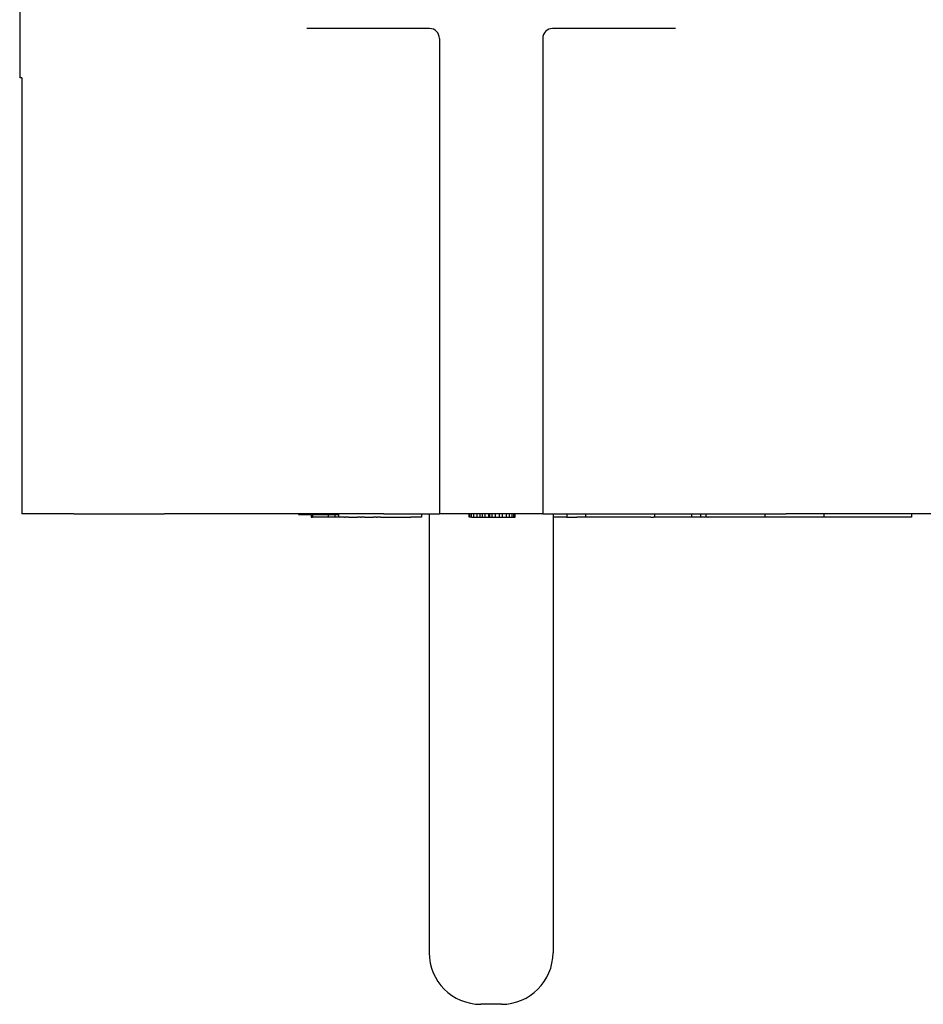
# Model space of a CAD drawing. Units: millimetres. Extents: x 145 to 425, y 123 to 339.
# Drawn here: x 202 to 237, y 251 to 289 of the extents above; entities that cross this region are included whole.
import ezdxf

# ---------------------------------------------------------------- set-up
doc = ezdxf.new("R2010")
doc.units = ezdxf.units.MM
doc.linetypes.add('DOT_CENTER', pattern=[14, 12, -1, 0, -1])
doc.layers.add('1', color=7, linetype='Continuous')

# ---------------------------------------------------------------- blocks, each defined once
blk = doc.blocks.new('Angle-Body_R3_9-19-14__2', base_point=(1.0517, -6.11))
at = {"color": 7, "linetype": 'Continuous'}
for p, q in [((1.7217, -3.8048), (1.0567, -3.8048)), ((1.0567, -3.8842), (1.0567, -3.8048)), ((1.8587, -3.8015), (1.7217, -3.8015)), ((1.7217, -3.8048), (1.7217, -3.8015)), ((1.0567, -3.8842), (1.0567, -3.9433)), ((1.0567, -3.9433), (1.0567, -3.9882)), ((1.0567, -3.9882), (1.0567, -4.0032)), ((1.0567, -4.0032), (1.0567, -4.0108)), ((1.0567, -4.0108), (1.0567, -4.015)), ((1.0567, -4.015), (1.0567, -4.0161)), ((1.0567, -4.0161), (1.0567, -4.0163)), ((1.0567, -4.0163), (1.0567, -4.017)), ((1.0567, -4.017), (1.0567, -4.0183)), ((1.0567, -4.0183), (1.0567, -4.0185)), ((1.0567, -4.0185), (1.0567, -4.0201)), ((1.0567, -4.0201), (1.0567, -4.0209)), ((1.0567, -4.0209), (1.0567, -4.021)), ((1.0567, -4.021), (1.0567, -4.0218)), ((1.0567, -4.0218), (1.0567, -4.022)), ((1.0567, -4.0228), (1.0567, -4.022)), ((1.0567, -4.0244), (1.0567, -4.0228)), ((1.0567, -4.0254), (1.0567, -4.0244)), ((1.0567, -4.0266), (1.0567, -4.0254)), ((1.0567, -4.0284), (1.0567, -4.0266)), ((1.0567, -4.0289), (1.0567, -4.0284)), ((1.0567, -4.0312), (1.0567, -4.0289)), ((1.0567, -4.0328), (1.0567, -4.0312)), ((1.0567, -4.0347), (1.0567, -4.0328)), ((1.0567, -4.0362), (1.0567, -4.0347)), ((1.0567, -4.0366), (1.0567, -4.0362)), ((1.0567, -4.0376), (1.0567, -4.0366)), ((1.0567, -4.0384), (1.0567, -4.0376)), ((1.0567, -4.0392), (1.0567, -4.0384)), ((1.0567, -4.04), (1.0567, -4.0392)), ((1.0567, -4.0416), (1.0567, -4.04)), ((1.0567, -4.0417), (1.0567, -4.0416)), ((1.0567, -4.0426), (1.0567, -4.0417)), ((1.0567, -4.0431), (1.0567, -4.0426)), ((1.0567, -4.0433), (1.0567, -4.0431)), ((1.0567, -4.0437), (1.0567, -4.0433)), ((1.0567, -4.0442), (1.0567, -4.0437)), ((1.0567, -4.0512), (1.0567, -4.0442)), ((1.0567, -4.0514), (1.0567, -4.0512)), ((1.0567, -4.0516), (1.0567, -4.0514)), ((1.0567, -4.0523), (1.0567, -4.0516)), ((1.0567, -4.0531), (1.0567, -4.0523)), ((1.0567, -4.0541), (1.0567, -4.0531)), ((1.0567, -4.0543), (1.0567, -4.0541)), ((1.0567, -4.0546), (1.0567, -4.0543)), ((1.0567, -4.0549), (1.0567, -4.0546)), ((1.0567, -4.0555), (1.0567, -4.0549)), ((1.0567, -4.0559), (1.0567, -4.0555)), ((1.0567, -4.0564), (1.0567, -4.0559)), ((1.0567, -4.0565), (1.0567, -4.0564)), ((1.0567, -4.0567), (1.0567, -4.0565)), ((1.0567, -4.0567), (1.0567, -4.0567)), ((1.0567, -4.0573), (1.0567, -4.0567)), ((1.0567, -4.0577), (1.0567, -4.0573)), ((1.0567, -4.0581), (1.0567, -4.0577)), ((1.0567, -4.0584), (1.0567, -4.0581)), ((1.0567, -4.0587), (1.0567, -4.0584)), ((1.0567, -4.0592), (1.0567, -4.0587)), ((1.0567, -4.0594), (1.0567, -4.0592)), ((1.0567, -4.0595), (1.0567, -4.0594)), ((1.0567, -4.0597), (1.0567, -4.0595)), ((1.0567, -4.0599), (1.0567, -4.0597)), ((1.0567, -4.0604), (1.0567, -4.0599)), ((1.0567, -4.0606), (1.0567, -4.0604)), ((1.0567, -4.0607), (1.0567, -4.0606)), ((1.0567, -4.0611), (1.0567, -4.0607)), ((1.0567, -4.0614), (1.0567, -4.0611)), ((1.0567, -4.0615), (1.0567, -4.0614)), ((1.0567, -4.0616), (1.0567, -4.0615)), ((1.0567, -4.0626), (1.0567, -4.0616)), ((1.0567, -4.0631), (1.0567, -4.0626)), ((1.0567, -4.0632), (1.0567, -4.0631)), ((1.0567, -4.0637), (1.0567, -4.0632)), ((1.0567, -4.064), (1.0567, -4.0637)), ((1.0567, -4.064), (1.0567, -4.064)), ((1.0567, -4.0642), (1.0567, -4.064)), ((1.0567, -4.0646), (1.0567, -4.0642)), ((1.0567, -4.065), (1.0567, -4.0646)), ((1.0567, -4.0653), (1.0567, -4.065)), ((1.0567, -4.0657), (1.0567, -4.0653)), ((1.0567, -4.0657), (1.0567, -4.0657)), ((1.0567, -4.0658), (1.0567, -4.0657)), ((1.0567, -4.066), (1.0567, -4.0658)), ((1.0567, -4.0666), (1.0567, -4.066)), ((1.0567, -4.0669), (1.0567, -4.0666)), ((1.0567, -4.0671), (1.0567, -4.0669)), ((1.0567, -4.0672), (1.0567, -4.0671)), ((1.0567, -4.0679), (1.0567, -4.0672)), ((1.0567, -4.0679), (1.0567, -4.0679)), ((1.0567, -4.068), (1.0567, -4.0679)), ((1.0567, -4.0682), (1.0567, -4.068)), ((1.0567, -4.0683), (1.0567, -4.0682)), ((1.0567, -4.0686), (1.0567, -4.0683)), ((1.0567, -4.0694), (1.0567, -4.0686)), ((1.0567, -4.0697), (1.0567, -4.0694)), ((1.0567, -4.0694), (1.0567, -4.0694)), ((1.0567, -4.07), (1.0567, -4.0697)), ((1.0567, -4.0704), (1.0567, -4.07)), ((1.0567, -4.0706), (1.0567, -4.0704)), ((1.0567, -4.0707), (1.0567, -4.0706)), ((1.0567, -4.0709), (1.0567, -4.0707)), ((1.0567, -4.0713), (1.0567, -4.0709)), ((1.0567, -4.0714), (1.0567, -4.0713)), ((1.0567, -4.0715), (1.0567, -4.0714)), ((1.0567, -4.0717), (1.0567, -4.0715)), ((1.0567, -4.072), (1.0567, -4.0717)), ((1.0567, -4.0723), (1.0567, -4.072)), ((1.0567, -4.0725), (1.0567, -4.0723)), ((1.0567, -4.0729), (1.0567, -4.0725)), ((1.0567, -4.073), (1.0567, -4.0729)), ((1.0567, -4.0738), (1.0567, -4.073)), ((1.0567, -4.0739), (1.0567, -4.0738)), ((1.0567, -4.0743), (1.0567, -4.0739)), ((1.0567, -4.0746), (1.0567, -4.0743)), ((1.0567, -4.0755), (1.0567, -4.0746)), ((1.0567, -4.0763), (1.0567, -4.0755)), ((1.0567, -4.0764), (1.0567, -4.0763)), ((1.0567, -4.0765), (1.0567, -4.0764)), ((1.0567, -4.0766), (1.0567, -4.0765)), ((1.0567, -4.0771), (1.0567, -4.0766)), ((1.0567, -4.0773), (1.0567, -4.0771)), ((1.0567, -4.0776), (1.0567, -4.0773)), ((1.0567, -4.0777), (1.0567, -4.0776)), ((1.0567, -4.0781), (1.0567, -4.0777)), ((1.0567, -4.0783), (1.0567, -4.0781)), ((1.0567, -4.0785), (1.0567, -4.0783)), ((1.0567, -4.0786), (1.0567, -4.0785)), ((1.0567, -4.0789), (1.0567, -4.0786)), ((1.0567, -4.08), (1.0567, -4.0789)), ((1.0567, -4.0811), (1.0567, -4.08)), ((1.0567, -4.0818), (1.0567, -4.0811)), ((1.0567, -4.0822), (1.0567, -4.0818)), ((1.0567, -4.0823), (1.0567, -4.0822)), ((1.0567, -4.083), (1.0567, -4.0823)), ((1.0567, -4.0832), (1.0567, -4.083)), ((1.0567, -4.0833), (1.0567, -4.0832)), ((1.0567, -4.0868), (1.0567, -4.0833)), ((1.0567, -4.0949), (1.0567, -4.0868)), ((1.0567, -4.0953), (1.0567, -4.0949)), ((1.0567, -4.098), (1.0567, -4.0953)), ((1.0567, -4.1011), (1.0567, -4.098)), ((1.0567, -4.1083), (1.0567, -4.1011)), ((1.0567, -4.1112), (1.0567, -4.1083)), ((1.0567, -4.1141), (1.0567, -4.1112)), ((1.0567, -4.1143), (1.0567, -4.1141)), ((1.0567, -4.1196), (1.0567, -4.1143)), ((1.0567, -4.1213), (1.0567, -4.1196)), ((1.0567, -4.1244), (1.0567, -4.1213)), ((1.0567, -4.127), (1.0567, -4.1244)), ((1.0567, -4.1275), (1.0567, -4.127)), ((1.0567, -4.1399), (1.0567, -4.1275)), ((1.0567, -4.14), (1.0567, -4.1399)), ((1.0567, -4.1403), (1.0567, -4.14)), ((1.0567, -4.1406), (1.0567, -4.1403)), ((1.0567, -4.1411), (1.0567, -4.1406)), ((1.0567, -4.1419), (1.0567, -4.1411)), ((1.0567, -4.1435), (1.0567, -4.1419)), ((1.0567, -4.1444), (1.0567, -4.1435)), ((1.0567, -4.1447), (1.0567, -4.1444)), ((1.0567, -4.1448), (1.0567, -4.1447)), ((1.0567, -4.1449), (1.0567, -4.1448)), ((1.0567, -4.1451), (1.0567, -4.1449)), ((1.0567, -4.1451), (1.0567, -4.1451)), ((1.0567, -4.1453), (1.0567, -4.1451)), ((1.0567, -4.1455), (1.0567, -4.1453)), ((1.0567, -4.1457), (1.0567, -4.1455)), ((1.0567, -4.1473), (1.0567, -4.1457)), ((1.0567, -4.1478), (1.0567, -4.1473)), ((1.0567, -4.148), (1.0567, -4.1478)), ((1.0567, -4.1489), (1.0567, -4.148)), ((1.0567, -4.1493), (1.0567, -4.1489)), ((1.0567, -4.1494), (1.0567, -4.1493)), ((1.0567, -4.1496), (1.0567, -4.1494)), ((1.0567, -4.1497), (1.0567, -4.1496)), ((1.0567, -4.1501), (1.0567, -4.1497)), ((1.0567, -4.1502), (1.0567, -4.1501)), ((1.0567, -4.1516), (1.0567, -4.1502)), ((1.0567, -4.1517), (1.0567, -4.1516)), ((1.0567, -4.1519), (1.0567, -4.1517)), ((1.0567, -4.152), (1.0567, -4.1519)), ((1.0567, -4.1521), (1.0567, -4.152)), ((1.0567, -4.1522), (1.0567, -4.1521)), ((1.0567, -4.1523), (1.0567, -4.1522)), ((1.0567, -4.1533), (1.0567, -4.1523)), ((1.0567, -4.1536), (1.0567, -4.1533)), ((1.0567, -4.154), (1.0567, -4.1536)), ((1.0567, -4.1541), (1.0567, -4.154)), ((1.0567, -4.1543), (1.0567, -4.1541)), ((1.0567, -4.1544), (1.0567, -4.1543)), ((1.0567, -4.1547), (1.0567, -4.1544)), ((1.0567, -4.1552), (1.0567, -4.1547)), ((1.0567, -4.1557), (1.0567, -4.1552)), ((1.0567, -4.1559), (1.0567, -4.1557)), ((1.0567, -4.156), (1.0567, -4.1559)), ((1.0567, -4.1563), (1.0567, -4.156)), ((1.0567, -4.1565), (1.0567, -4.1563)), ((1.0567, -4.1572), (1.0567, -4.1565)), ((1.0567, -4.1572), (1.0567, -4.1572)), ((1.0567, -4.1575), (1.0567, -4.1572)), ((1.0567, -4.1577), (1.0567, -4.1575)), ((1.0567, -4.1579), (1.0567, -4.1577)), ((1.0567, -4.1582), (1.0567, -4.1579)), ((1.0567, -4.1587), (1.0567, -4.1582)), ((1.0567, -4.159), (1.0567, -4.1587)), ((1.0567, -4.1592), (1.0567, -4.159)), ((1.0567, -4.1596), (1.0567, -4.1592)), ((1.0567, -4.1597), (1.0567, -4.1596)), ((1.0567, -4.1599), (1.0567, -4.1597)), ((1.0567, -4.16), (1.0567, -4.1599)), ((1.0567, -4.1602), (1.0567, -4.16)), ((1.0567, -4.1603), (1.0567, -4.1602)), ((1.0567, -4.1606), (1.0567, -4.1603)), ((1.0567, -4.1608), (1.0567, -4.1606)), ((1.0567, -4.1613), (1.0567, -4.1608)), ((1.0567, -4.1616), (1.0567, -4.1613)), ((1.0567, -4.1621), (1.0567, -4.1616)), ((1.0567, -4.1616), (1.0567, -4.1616)), ((1.0567, -4.1622), (1.0567, -4.1621)), ((1.0567, -4.1626), (1.0567, -4.1622)), ((1.0567, -4.1627), (1.0567, -4.1626)), ((1.0567, -4.163), (1.0567, -4.1627)), ((1.0567, -4.1632), (1.0567, -4.163)), ((1.0567, -4.1642), (1.0567, -4.1632)), ((1.0567, -4.1643), (1.0567, -4.1642)), ((1.0567, -4.1645), (1.0567, -4.1643)), ((1.0567, -4.1649), (1.0567, -4.1645)), ((1.0567, -4.1652), (1.0567, -4.1649)), ((1.0567, -4.1652), (1.0567, -4.1652)), ((1.0567, -4.1653), (1.0567, -4.1652)), ((1.0567, -4.1658), (1.0567, -4.1653)), ((1.0567, -4.1667), (1.0567, -4.1658)), ((1.0567, -4.1668), (1.0567, -4.1667)), ((1.0567, -4.167), (1.0567, -4.1668)), ((1.0567, -4.1682), (1.0567, -4.167)), ((1.0567, -4.1683), (1.0567, -4.1682)), ((1.0567, -4.1686), (1.0567, -4.1683)), ((1.0567, -4.169), (1.0567, -4.1686)), ((1.0567, -4.1694), (1.0567, -4.169)), ((1.0567, -4.1696), (1.0567, -4.1694)), ((1.0567, -4.1697), (1.0567, -4.1696)), ((1.0567, -4.1699), (1.0567, -4.1697)), ((1.0567, -4.17), (1.0567, -4.1699)), ((1.0567, -4.1703), (1.0567, -4.17)), ((1.0567, -4.1706), (1.0567, -4.1703)), ((1.0567, -4.1707), (1.0567, -4.1706)), ((1.0567, -4.1709), (1.0567, -4.1707)), ((1.0567, -4.171), (1.0567, -4.1709)), ((1.0567, -4.1711), (1.0567, -4.171)), ((1.0567, -4.1712), (1.0567, -4.1711)), ((1.0567, -4.1715), (1.0567, -4.1712)), ((1.0567, -4.1716), (1.0567, -4.1715)), ((1.0567, -4.1722), (1.0567, -4.1716)), ((1.0567, -4.1727), (1.0567, -4.1722)), ((1.0567, -4.1728), (1.0567, -4.1727)), ((1.0567, -4.1742), (1.0567, -4.1728)), ((1.0567, -4.1743), (1.0567, -4.1742)), ((1.0567, -4.1745), (1.0567, -4.1743)), ((1.0567, -4.1749), (1.0567, -4.1745)), ((1.0567, -4.175), (1.0567, -4.1749)), ((1.0567, -4.1752), (1.0567, -4.175)), ((1.0567, -4.1759), (1.0567, -4.1752)), ((1.0567, -4.176), (1.0567, -4.1759)), ((1.0567, -4.1764), (1.0567, -4.176)), ((1.0567, -4.1766), (1.0567, -4.1764)), ((1.0567, -4.1774), (1.0567, -4.1766)), ((1.0567, -4.1776), (1.0567, -4.1774)), ((1.0567, -4.178), (1.0567, -4.1776)), ((1.0567, -4.1783), (1.0567, -4.178)), ((1.0567, -4.1785), (1.0567, -4.1783)), ((1.0567, -4.1791), (1.0567, -4.1785)), ((1.0567, -4.1801), (1.0567, -4.1791)), ((1.0567, -4.1802), (1.0567, -4.1801)), ((1.0567, -4.1807), (1.0567, -4.1802)), ((1.0567, -4.1808), (1.0567, -4.1807)), ((1.0567, -4.1809), (1.0567, -4.1808)), ((1.0567, -4.181), (1.0567, -4.1809)), ((1.0567, -4.1811), (1.0567, -4.181)), ((1.0567, -4.181), (1.0567, -4.181)), ((1.0567, -4.1824), (1.0567, -4.1811)), ((1.0567, -4.1826), (1.0567, -4.1824)), ((1.0567, -4.1834), (1.0567, -4.1826)), ((1.0567, -4.1837), (1.0567, -4.1834)), ((1.0567, -4.1843), (1.0567, -4.1837)), ((1.0567, -4.185), (1.0567, -4.1843)), ((1.0567, -4.1854), (1.0567, -4.185)), ((1.0567, -4.1855), (1.0567, -4.1854)), ((1.0567, -4.1856), (1.0567, -4.1855)), ((1.0567, -4.1859), (1.0567, -4.1856)), ((1.0567, -4.1871), (1.0567, -4.1859)), ((1.0567, -4.1872), (1.0567, -4.1871)), ((1.0567, -4.1874), (1.0567, -4.1872)), ((1.0567, -4.1875), (1.0567, -4.1874)), ((1.0567, -4.1881), (1.0567, -4.1875)), ((1.0567, -4.1885), (1.0567, -4.1881)), ((1.0567, -4.1886), (1.0567, -4.1885)), ((1.0567, -4.1891), (1.0567, -4.1886)), ((1.0567, -4.1892), (1.0567, -4.1891)), ((1.0567, -4.1898), (1.0567, -4.1892)), ((1.0567, -4.1901), (1.0567, -4.1898)), ((1.0567, -4.1905), (1.0567, -4.1901)), ((1.0567, -4.1911), (1.0567, -4.1905)), ((1.0567, -4.1913), (1.0567, -4.1911)), ((1.0567, -4.1916), (1.0567, -4.1913)), ((1.0567, -4.1923), (1.0567, -4.1916)), ((1.0567, -4.1927), (1.0567, -4.1923)), ((1.0567, -4.1931), (1.0567, -4.1927)), ((1.0567, -4.1927), (1.0567, -4.1927)), ((1.0567, -4.1936), (1.0567, -4.1931)), ((1.0567, -4.1939), (1.0567, -4.1936)), ((1.0567, -4.1947), (1.0567, -4.1939)), ((1.0567, -4.1948), (1.0567, -4.1947)), ((1.0567, -4.1949), (1.0567, -4.1948)), ((1.0567, -4.1951), (1.0567, -4.1949)), ((1.0567, -4.1954), (1.0567, -4.1951)), ((1.0567, -4.1957), (1.0567, -4.1954)), ((1.0567, -4.1972), (1.0567, -4.1957)), ((1.0567, -4.1983), (1.0567, -4.1972)), ((1.0567, -4.1987), (1.0567, -4.1983)), ((1.0567, -4.1989), (1.0567, -4.1987)), ((1.0567, -4.1991), (1.0567, -4.1989)), ((1.0567, -4.2), (1.0567, -4.1991)), ((1.0567, -4.2001), (1.0567, -4.2)), ((1.0567, -4.2007), (1.0567, -4.2001)), ((1.0567, -4.201), (1.0567, -4.2007)), ((1.0567, -4.2015), (1.0567, -4.201)), ((1.0567, -4.2018), (1.0567, -4.2015)), ((1.0567, -4.2023), (1.0567, -4.2018)), ((1.0567, -4.2027), (1.0567, -4.2023)), ((1.0567, -4.2041), (1.0567, -4.2027)), ((1.0567, -4.2042), (1.0567, -4.2041)), ((1.0567, -4.2057), (1.0567, -4.2042)), ((1.0567, -4.2058), (1.0567, -4.2057)), ((1.0567, -4.2063), (1.0567, -4.2058)), ((1.0567, -4.2064), (1.0567, -4.2063)), ((1.0567, -4.2067), (1.0567, -4.2064)), ((1.0567, -4.2144), (1.0567, -4.2067)), ((1.0567, -4.2192), (1.0567, -4.2144)), ((1.0567, -4.2265), (1.0567, -4.2192)), ((1.0557, -4.2265), (1.0557, -4.2288)), ((1.0567, -4.2265), (1.0557, -4.2265)), ((1.0557, -4.2288), (1.0557, -4.248)), ((1.0567, -4.2457), (1.0567, -4.2265)), ((1.0557, -4.2457), (1.0517, -4.2457)), ((1.0557, -4.248), (1.0517, -4.248)), ((1.0517, -4.2716), (1.0517, -4.248)), ((1.0557, -4.248), (1.0557, -4.2716)), ((1.0567, -4.2875), (1.0567, -4.2457)), ((1.7967, -4.4263), (1.7967, -4.239)), ((1.0557, -4.2716), (1.0517, -4.2716)), ((1.0517, -4.2819), (1.0517, -4.2716)), ((1.0557, -4.2716), (1.0557, -4.2819)), ((1.0517, -4.2875), (1.0517, -4.2819)), ((1.0557, -4.2819), (1.0517, -4.2819)), ((1.0517, -4.292), (1.0517, -4.2875)), ((1.0567, -4.2875), (1.0517, -4.2875)), ((1.0517, -4.2966), (1.0517, -4.292)), ((1.0557, -4.2819), (1.0557, -4.2875)), ((1.0567, -4.292), (1.0567, -4.2875)), ((1.0567, -4.3027), (1.0567, -4.292)), ((1.0517, -4.2966), (1.0517, -4.2981)), ((1.0517, -4.3027), (1.0517, -4.2981)), ((1.0517, -4.3027), (1.0517, -4.3163)), ((1.0567, -4.3163), (1.0567, -4.3027)), ((1.0517, -4.3209), (1.0517, -4.3163)), ((1.0517, -4.3209), (1.0517, -4.3224)), ((1.0517, -4.327), (1.0517, -4.3224)), ((1.0567, -4.3213), (1.0567, -4.3163)), ((1.0567, -4.327), (1.0567, -4.3213)), ((1.0517, -4.327), (1.0517, -4.3407)), ((1.0567, -4.329), (1.0567, -4.327)), ((1.0567, -4.3329), (1.0567, -4.329)), ((1.0567, -4.3407), (1.0567, -4.3329)), ((1.0517, -4.3452), (1.0517, -4.3407)), ((1.0517, -4.3452), (1.0517, -4.3467)), ((1.0517, -4.3513), (1.0517, -4.3467)), ((1.0517, -4.3513), (1.0517, -4.371)), ((1.0567, -4.3414), (1.0567, -4.3407)), ((1.0567, -4.3444), (1.0567, -4.3414)), ((1.0567, -4.3513), (1.0567, -4.3444)), ((1.0567, -4.356), (1.0567, -4.3513)), ((1.0567, -4.3567), (1.0567, -4.356)), ((1.0567, -4.3567), (1.0567, -4.3765)), ((1.0517, -4.371), (1.0517, -4.3868)), ((1.0567, -4.3765), (1.0567, -4.3868)), ((1.0567, -4.3868), (1.0567, -4.3977)), ((1.0567, -4.3977), (1.0567, -4.4141)), ((1.0567, -4.4141), (1.0517, -4.4141)), ((1.0567, -4.4141), (1.0567, -4.4256)), ((1.0567, -4.4256), (1.0567, -4.4263)), ((1.0567, -4.4263), (1.0567, -4.4354)), ((1.0567, -4.4354), (1.0567, -4.4413)), ((1.0567, -4.5523), (1.0567, -4.4413)), ((1.7817, -4.4413), (1.0567, -4.4413)), ((1.0517, -4.4875), (1.0517, -4.4866)), ((1.0517, -4.4866), (1.0567, -4.4866)), ((1.0517, -4.4901), (1.0517, -4.4875)), ((1.0517, -4.4875), (1.0567, -4.4875)), ((1.0517, -4.4901), (1.0517, -4.4936)), ((1.0517, -4.4901), (1.0567, -4.4901)), ((1.0517, -4.4936), (1.0567, -4.4936)), ((1.0517, -4.4936), (1.0517, -4.4989)), ((1.0517, -4.4989), (1.0567, -4.4989)), ((1.0517, -4.4989), (1.0517, -4.5033)), ((1.0517, -4.5033), (1.0567, -4.5033)), ((1.0517, -4.5033), (1.0517, -4.5068)), ((1.0517, -4.5068), (1.0517, -4.5111)), ((1.0517, -4.5068), (1.0567, -4.5068)), ((1.0517, -4.5111), (1.0567, -4.5111)), ((1.0517, -4.5111), (1.0517, -4.5164)), ((1.0517, -4.5164), (1.0567, -4.5164)), ((1.0517, -4.5164), (1.0517, -4.5181)), ((1.0517, -4.5181), (1.0567, -4.5181)), ((1.0517, -4.5181), (1.0517, -4.5216)), ((1.0517, -4.5216), (1.0517, -4.5269)), ((1.0517, -4.5216), (1.0567, -4.5216)), ((1.0517, -4.5269), (1.0517, -4.533)), ((1.0517, -4.5269), (1.0567, -4.5269)), ((1.0517, -4.533), (1.0517, -4.5374)), ((1.0517, -4.533), (1.0567, -4.533)), ((1.0517, -4.5374), (1.0517, -4.5435)), ((1.0517, -4.5374), (1.0567, -4.5374)), ((1.0517, -4.5435), (1.0517, -4.5479)), ((1.0517, -4.5435), (1.0567, -4.5435)), ((1.0517, -4.5479), (1.0567, -4.5479)), ((1.0517, -4.5479), (1.0517, -4.5523)), ((1.0517, -4.5523), (1.0567, -4.5523)), ((1.0517, -4.5523), (1.0517, -4.5549)), ((1.0517, -4.5549), (1.0567, -4.5549)), ((1.0517, -4.5549), (1.0517, -4.5566)), ((1.0517, -4.5566), (1.0567, -4.5566)), ((1.0567, -4.5988), (1.0567, -4.5523)), ((1.0567, -4.5988), (1.0567, -4.6355)), ((1.7817, -4.5988), (1.0567, -4.5988)), ((1.0517, -4.6355), (1.0517, -4.6145)), ((1.7967, -4.8011), (1.7967, -4.6138)), ((1.0517, -4.6355), (1.0517, -4.6506)), ((1.0567, -4.6355), (1.0517, -4.6355)), ((1.0567, -4.6355), (1.0567, -4.664)), ((1.0517, -4.6621), (1.0517, -4.6506)), ((1.0517, -4.664), (1.0517, -4.6621)), ((1.0517, -4.7104), (1.0517, -4.664)), ((1.0567, -4.664), (1.0517, -4.664)), ((1.0567, -4.664), (1.0567, -4.769)), ((1.0517, -4.7219), (1.0517, -4.7104)), ((1.0517, -4.7345), (1.0517, -4.7219)), ((1.0517, -4.7385), (1.0517, -4.7345)), ((1.0517, -4.7636), (1.0517, -4.7385)), ((1.0517, -4.7636), (1.0517, -4.7674)), ((1.0517, -4.769), (1.0517, -4.7674)), ((1.0517, -4.7794), (1.0517, -4.769)), ((1.0567, -4.769), (1.0517, -4.769)), ((1.0567, -4.769), (1.0567, -4.8258)), ((1.0517, -4.7909), (1.0517, -4.7794)), ((1.0517, -4.8258), (1.0517, -4.7909)), ((1.0567, -4.8258), (1.0517, -4.8258)), ((1.0517, -4.8391), (1.0517, -4.8258)), ((1.0567, -4.8258), (1.0567, -4.8391)), ((1.0517, -4.8392), (1.0517, -4.8391)), ((1.0567, -4.8391), (1.0517, -4.8391)), ((1.0517, -4.8474), (1.0517, -4.8392)), ((1.0517, -4.8507), (1.0517, -4.8474)), ((1.0567, -4.8474), (1.0517, -4.8474)), ((1.0567, -4.8391), (1.0567, -4.8474)), ((1.0567, -4.8474), (1.0567, -4.97)), ((1.0517, -4.8507), (1.0517, -4.851)), ((1.0517, -4.8549), (1.0517, -4.851)), ((1.0517, -4.8649), (1.0517, -4.8549)), ((1.0517, -4.8914), (1.0517, -4.8649)), ((1.0517, -4.9113), (1.0517, -4.8914)), ((1.0517, -4.9124), (1.0517, -4.9113)), ((1.0517, -4.9146), (1.0517, -4.9124)), ((1.0517, -4.9168), (1.0517, -4.9146)), ((1.0517, -4.9211), (1.0517, -4.9168)), ((1.0517, -4.9266), (1.0517, -4.9211)), ((1.0517, -4.9343), (1.0517, -4.9266)), ((1.0517, -4.9441), (1.0517, -4.9343)), ((1.0517, -4.9518), (1.0517, -4.9441)), ((1.0517, -4.9583), (1.0517, -4.9518)), ((1.0517, -4.966), (1.0517, -4.9583)), ((1.0517, -4.9759), (1.0517, -4.966)), ((1.0567, -4.9759), (1.0567, -4.97)), ((1.0517, -4.9824), (1.0517, -4.9759)), ((1.0517, -4.9879), (1.0517, -4.9824)), ((1.0567, -4.9791), (1.0567, -4.9759)), ((1.0567, -4.9824), (1.0567, -4.9791)), ((1.0567, -4.9833), (1.0567, -4.9824)), ((1.0567, -4.986), (1.0567, -4.9833)), ((1.0517, -4.9934), (1.0517, -4.9879)), ((1.0517, -4.9955), (1.0517, -4.9934)), ((1.0517, -4.9977), (1.0517, -4.9955)), ((1.0517, -4.9988), (1.0517, -4.9977)), ((1.0517, -5.0043), (1.0517, -4.9988)), ((1.0567, -4.9879), (1.0567, -4.986)), ((1.0567, -4.9934), (1.0567, -4.9879)), ((1.0567, -4.9955), (1.0567, -4.9934)), ((1.0567, -4.9977), (1.0567, -4.9955)), ((1.0567, -4.9988), (1.0567, -4.9977)), ((1.0567, -5.0164), (1.0567, -4.9988)), ((1.0517, -5.0274), (1.0517, -5.0043)), ((1.0567, -5.0274), (1.0517, -5.0274)), ((1.0517, -5.0452), (1.0517, -5.0274)), ((1.0567, -5.0248), (1.0567, -5.0164)), ((1.0567, -5.0274), (1.0567, -5.0248)), ((1.0567, -5.0326), (1.0567, -5.0274)), ((1.0567, -5.0452), (1.0567, -5.0326)), ((1.0517, -5.0735), (1.0517, -5.0452)), ((1.0567, -5.0987), (1.0567, -5.0452)), ((1.0517, -5.161), (1.0517, -5.0735)), ((1.0567, -5.1219), (1.0567, -5.0987)), ((1.0567, -5.1223), (1.0567, -5.1219)), ((1.0567, -5.1559), (1.0567, -5.1223)), ((1.0567, -5.161), (1.0517, -5.161)), ((1.0567, -5.161), (1.0567, -5.1559)), ((1.0567, -5.2352), (1.0567, -5.161))]:
    blk.add_line(p, q, dxfattribs=at)
for centre, start, end in [((1.7817, -4.4263), -90, 0), ((1.7817, -4.6138), 0, 90)]:
    blk.add_arc(centre, 0.015, start, end, dxfattribs=at)
for points in [[(1.0517, -4.2457), (1.0517, -4.2468), (1.0517, -4.248)], [(1.0517, -4.3868), (1.0517, -4.3887), (1.0517, -4.3899), (1.0517, -4.3938), (1.0517, -4.3977)], [(1.0517, -4.4141), (1.0517, -4.4132), (1.0517, -4.4123), (1.0517, -4.4083), (1.0517, -4.4031), (1.0517, -4.3977)]]:
    blk.add_spline(points, degree=3, dxfattribs=at)
at = {"layer": '1', "color": 2, "linetype": 'DOT_CENTER'}
blk.add_line((1.0567, -4.9374), (1.0517, -4.9374), dxfattribs=at)
blk = doc.blocks.new('pinBridge__3', base_point=(0.3087, -5.1559))
at = {"color": 7, "linetype": 'Continuous'}
for p, q in [((1.0567, -3.8842), (1.0567, -3.9433)), ((1.0567, -3.9433), (1.0567, -3.9882)), ((1.0567, -3.9882), (1.0567, -4.0032)), ((1.0567, -4.0032), (1.0567, -4.0108)), ((1.0567, -4.0108), (1.0567, -4.015)), ((1.0567, -4.015), (1.0567, -4.0161)), ((1.0567, -4.0161), (1.0567, -4.0163)), ((1.0567, -4.0163), (1.0567, -4.017)), ((1.0567, -4.017), (1.0567, -4.0183)), ((1.0567, -4.0183), (1.0567, -4.0185)), ((1.0567, -4.0185), (1.0567, -4.0201)), ((1.0567, -4.0201), (1.0567, -4.0209)), ((1.0567, -4.0209), (1.0567, -4.021)), ((1.0567, -4.021), (1.0567, -4.0218)), ((1.0567, -4.0218), (1.0567, -4.022)), ((1.0567, -4.0228), (1.0567, -4.022)), ((1.0567, -4.0244), (1.0567, -4.0228)), ((1.0567, -4.0254), (1.0567, -4.0244)), ((1.0567, -4.0266), (1.0567, -4.0254)), ((1.0567, -4.0284), (1.0567, -4.0266)), ((1.0567, -4.0289), (1.0567, -4.0284)), ((1.0567, -4.0312), (1.0567, -4.0289)), ((1.0567, -4.0328), (1.0567, -4.0312)), ((1.0567, -4.0347), (1.0567, -4.0328)), ((1.0567, -4.0362), (1.0567, -4.0347)), ((1.0567, -4.0366), (1.0567, -4.0362)), ((1.0567, -4.0376), (1.0567, -4.0366)), ((1.0567, -4.0384), (1.0567, -4.0376)), ((1.0567, -4.0392), (1.0567, -4.0384)), ((1.0567, -4.04), (1.0567, -4.0392)), ((1.0567, -4.0416), (1.0567, -4.04)), ((1.0567, -4.0417), (1.0567, -4.0416)), ((1.0567, -4.0426), (1.0567, -4.0417)), ((1.0567, -4.0431), (1.0567, -4.0426)), ((1.0567, -4.0433), (1.0567, -4.0431)), ((1.0567, -4.0437), (1.0567, -4.0433)), ((1.0567, -4.0442), (1.0567, -4.0437)), ((1.0567, -4.0512), (1.0567, -4.0442)), ((1.0567, -4.0514), (1.0567, -4.0512)), ((1.0567, -4.0516), (1.0567, -4.0514)), ((1.0567, -4.0523), (1.0567, -4.0516)), ((1.0567, -4.0531), (1.0567, -4.0523)), ((1.0567, -4.0541), (1.0567, -4.0531)), ((1.0567, -4.0543), (1.0567, -4.0541)), ((1.0567, -4.0546), (1.0567, -4.0543)), ((1.0567, -4.0549), (1.0567, -4.0546)), ((1.0567, -4.0555), (1.0567, -4.0549)), ((1.0567, -4.0559), (1.0567, -4.0555)), ((1.0567, -4.0564), (1.0567, -4.0559)), ((1.0567, -4.0565), (1.0567, -4.0564)), ((1.0567, -4.0567), (1.0567, -4.0565)), ((1.0567, -4.0567), (1.0567, -4.0567)), ((1.0567, -4.0573), (1.0567, -4.0567)), ((1.0567, -4.0577), (1.0567, -4.0573)), ((1.0567, -4.0581), (1.0567, -4.0577)), ((1.0567, -4.0584), (1.0567, -4.0581)), ((1.0567, -4.0587), (1.0567, -4.0584)), ((1.0567, -4.0592), (1.0567, -4.0587)), ((1.0567, -4.0594), (1.0567, -4.0592)), ((1.0567, -4.0595), (1.0567, -4.0594)), ((1.0567, -4.0597), (1.0567, -4.0595)), ((1.0567, -4.0599), (1.0567, -4.0597)), ((1.0567, -4.0604), (1.0567, -4.0599)), ((1.0567, -4.0606), (1.0567, -4.0604)), ((1.0567, -4.0607), (1.0567, -4.0606)), ((1.0567, -4.0611), (1.0567, -4.0607)), ((1.0567, -4.0614), (1.0567, -4.0611)), ((1.0567, -4.0615), (1.0567, -4.0614)), ((1.0567, -4.0616), (1.0567, -4.0615)), ((1.0567, -4.0626), (1.0567, -4.0616)), ((1.0567, -4.0631), (1.0567, -4.0626)), ((1.0567, -4.0632), (1.0567, -4.0631)), ((1.0567, -4.0637), (1.0567, -4.0632)), ((1.0567, -4.064), (1.0567, -4.0637)), ((1.0567, -4.064), (1.0567, -4.064)), ((1.0567, -4.0642), (1.0567, -4.064)), ((1.0567, -4.0646), (1.0567, -4.0642)), ((1.0567, -4.065), (1.0567, -4.0646)), ((1.0567, -4.0653), (1.0567, -4.065)), ((1.0567, -4.0657), (1.0567, -4.0653)), ((1.0567, -4.0657), (1.0567, -4.0657)), ((1.0567, -4.0658), (1.0567, -4.0657)), ((1.0567, -4.066), (1.0567, -4.0658)), ((1.0567, -4.0666), (1.0567, -4.066)), ((1.0567, -4.0669), (1.0567, -4.0666)), ((1.0567, -4.0671), (1.0567, -4.0669)), ((1.0567, -4.0672), (1.0567, -4.0671)), ((1.0567, -4.0679), (1.0567, -4.0672)), ((1.0567, -4.0679), (1.0567, -4.0679)), ((1.0567, -4.068), (1.0567, -4.0679)), ((1.0567, -4.0682), (1.0567, -4.068)), ((1.0567, -4.0683), (1.0567, -4.0682)), ((1.0567, -4.0686), (1.0567, -4.0683)), ((1.0567, -4.0694), (1.0567, -4.0686)), ((1.0567, -4.0697), (1.0567, -4.0694)), ((1.0567, -4.0694), (1.0567, -4.0694)), ((1.0567, -4.07), (1.0567, -4.0697)), ((1.0567, -4.0704), (1.0567, -4.07)), ((1.0567, -4.0706), (1.0567, -4.0704)), ((1.0567, -4.0707), (1.0567, -4.0706)), ((1.0567, -4.0709), (1.0567, -4.0707)), ((1.0567, -4.0713), (1.0567, -4.0709)), ((1.0567, -4.0714), (1.0567, -4.0713)), ((1.0567, -4.0715), (1.0567, -4.0714)), ((1.0567, -4.0717), (1.0567, -4.0715)), ((1.0567, -4.072), (1.0567, -4.0717)), ((1.0567, -4.0723), (1.0567, -4.072)), ((1.0567, -4.0725), (1.0567, -4.0723)), ((1.0567, -4.0729), (1.0567, -4.0725)), ((1.0567, -4.073), (1.0567, -4.0729)), ((1.0567, -4.0738), (1.0567, -4.073)), ((1.0567, -4.0739), (1.0567, -4.0738)), ((1.0567, -4.0743), (1.0567, -4.0739)), ((1.0567, -4.0746), (1.0567, -4.0743)), ((1.0567, -4.0755), (1.0567, -4.0746)), ((1.0567, -4.0763), (1.0567, -4.0755)), ((1.0567, -4.0764), (1.0567, -4.0763)), ((1.0567, -4.0765), (1.0567, -4.0764)), ((1.0567, -4.0766), (1.0567, -4.0765)), ((1.0567, -4.0771), (1.0567, -4.0766)), ((1.0567, -4.0773), (1.0567, -4.0771)), ((1.0567, -4.0776), (1.0567, -4.0773)), ((1.0567, -4.0777), (1.0567, -4.0776)), ((1.0567, -4.0781), (1.0567, -4.0777)), ((1.0567, -4.0783), (1.0567, -4.0781)), ((1.0567, -4.0785), (1.0567, -4.0783)), ((1.0567, -4.0786), (1.0567, -4.0785)), ((1.0567, -4.0789), (1.0567, -4.0786)), ((1.0567, -4.08), (1.0567, -4.0789)), ((1.0567, -4.0811), (1.0567, -4.08)), ((1.0567, -4.0818), (1.0567, -4.0811)), ((1.0567, -4.0822), (1.0567, -4.0818)), ((1.0567, -4.0823), (1.0567, -4.0822)), ((1.0567, -4.083), (1.0567, -4.0823)), ((1.0567, -4.0832), (1.0567, -4.083)), ((1.0567, -4.0833), (1.0567, -4.0832)), ((1.0567, -4.0868), (1.0567, -4.0833)), ((1.0567, -4.0949), (1.0567, -4.0868)), ((1.0567, -4.0953), (1.0567, -4.0949)), ((1.0567, -4.098), (1.0567, -4.0953)), ((1.0567, -4.1011), (1.0567, -4.098)), ((1.0567, -4.1083), (1.0567, -4.1011)), ((1.0567, -4.1112), (1.0567, -4.1083)), ((1.0567, -4.1141), (1.0567, -4.1112)), ((1.0567, -4.1143), (1.0567, -4.1141)), ((1.0567, -4.1196), (1.0567, -4.1143)), ((1.0567, -4.1213), (1.0567, -4.1196)), ((1.0567, -4.1244), (1.0567, -4.1213)), ((1.0567, -4.127), (1.0567, -4.1244)), ((1.0567, -4.1275), (1.0567, -4.127)), ((1.0567, -4.1399), (1.0567, -4.1275)), ((1.0567, -4.14), (1.0567, -4.1399)), ((1.0567, -4.1403), (1.0567, -4.14)), ((1.0567, -4.1406), (1.0567, -4.1403)), ((1.0567, -4.1411), (1.0567, -4.1406)), ((1.0567, -4.1419), (1.0567, -4.1411)), ((1.0567, -4.1435), (1.0567, -4.1419)), ((1.0567, -4.1444), (1.0567, -4.1435)), ((1.0567, -4.1447), (1.0567, -4.1444)), ((1.0567, -4.1448), (1.0567, -4.1447)), ((1.0567, -4.1449), (1.0567, -4.1448)), ((1.0567, -4.1451), (1.0567, -4.1449)), ((1.0567, -4.1451), (1.0567, -4.1451)), ((1.0567, -4.1453), (1.0567, -4.1451)), ((1.0567, -4.1455), (1.0567, -4.1453)), ((1.0567, -4.1457), (1.0567, -4.1455)), ((1.0567, -4.1473), (1.0567, -4.1457)), ((1.0567, -4.1478), (1.0567, -4.1473)), ((1.0567, -4.148), (1.0567, -4.1478)), ((1.0567, -4.1489), (1.0567, -4.148)), ((1.0567, -4.1493), (1.0567, -4.1489)), ((1.0567, -4.1494), (1.0567, -4.1493)), ((1.0567, -4.1496), (1.0567, -4.1494)), ((1.0567, -4.1497), (1.0567, -4.1496)), ((1.0567, -4.1501), (1.0567, -4.1497)), ((1.0567, -4.1502), (1.0567, -4.1501)), ((1.0567, -4.1516), (1.0567, -4.1502)), ((1.0567, -4.1517), (1.0567, -4.1516)), ((1.0567, -4.1519), (1.0567, -4.1517)), ((1.0567, -4.152), (1.0567, -4.1519)), ((1.0567, -4.1521), (1.0567, -4.152)), ((1.0567, -4.1522), (1.0567, -4.1521)), ((1.0567, -4.1523), (1.0567, -4.1522)), ((1.0567, -4.1533), (1.0567, -4.1523)), ((1.0567, -4.1536), (1.0567, -4.1533)), ((1.0567, -4.154), (1.0567, -4.1536)), ((1.0567, -4.1541), (1.0567, -4.154)), ((1.0567, -4.1543), (1.0567, -4.1541)), ((1.0567, -4.1544), (1.0567, -4.1543)), ((1.0567, -4.1547), (1.0567, -4.1544)), ((1.0567, -4.1552), (1.0567, -4.1547)), ((1.0567, -4.1557), (1.0567, -4.1552)), ((1.0567, -4.1559), (1.0567, -4.1557)), ((1.0567, -4.156), (1.0567, -4.1559)), ((1.0567, -4.1563), (1.0567, -4.156)), ((1.0567, -4.1565), (1.0567, -4.1563)), ((1.0567, -4.1572), (1.0567, -4.1565)), ((1.0567, -4.1572), (1.0567, -4.1572)), ((1.0567, -4.1575), (1.0567, -4.1572)), ((1.0567, -4.1577), (1.0567, -4.1575)), ((1.0567, -4.1579), (1.0567, -4.1577)), ((1.0567, -4.1582), (1.0567, -4.1579)), ((1.0567, -4.1587), (1.0567, -4.1582)), ((1.0567, -4.159), (1.0567, -4.1587)), ((1.0567, -4.1592), (1.0567, -4.159)), ((1.0567, -4.1596), (1.0567, -4.1592)), ((1.0567, -4.1597), (1.0567, -4.1596)), ((1.0567, -4.1599), (1.0567, -4.1597)), ((1.0567, -4.16), (1.0567, -4.1599)), ((1.0567, -4.1602), (1.0567, -4.16)), ((1.0567, -4.1603), (1.0567, -4.1602)), ((1.0567, -4.1606), (1.0567, -4.1603)), ((1.0567, -4.1608), (1.0567, -4.1606)), ((1.0567, -4.1613), (1.0567, -4.1608)), ((1.0567, -4.1616), (1.0567, -4.1613)), ((1.0567, -4.1621), (1.0567, -4.1616)), ((1.0567, -4.1616), (1.0567, -4.1616)), ((1.0567, -4.1622), (1.0567, -4.1621)), ((1.0567, -4.1626), (1.0567, -4.1622)), ((1.0567, -4.1627), (1.0567, -4.1626)), ((1.0567, -4.163), (1.0567, -4.1627)), ((1.0567, -4.1632), (1.0567, -4.163)), ((1.0567, -4.1642), (1.0567, -4.1632)), ((1.0567, -4.1643), (1.0567, -4.1642)), ((1.0567, -4.1645), (1.0567, -4.1643)), ((1.0567, -4.1649), (1.0567, -4.1645)), ((1.0567, -4.1652), (1.0567, -4.1649)), ((1.0567, -4.1652), (1.0567, -4.1652)), ((1.0567, -4.1653), (1.0567, -4.1652)), ((1.0567, -4.1658), (1.0567, -4.1653)), ((1.0567, -4.1667), (1.0567, -4.1658)), ((1.0567, -4.1668), (1.0567, -4.1667)), ((1.0567, -4.167), (1.0567, -4.1668)), ((1.0567, -4.1682), (1.0567, -4.167)), ((1.0567, -4.1683), (1.0567, -4.1682)), ((1.0567, -4.1686), (1.0567, -4.1683)), ((1.0567, -4.169), (1.0567, -4.1686)), ((1.0567, -4.1694), (1.0567, -4.169)), ((1.0567, -4.1696), (1.0567, -4.1694)), ((1.0567, -4.1697), (1.0567, -4.1696)), ((1.0567, -4.1699), (1.0567, -4.1697)), ((1.0567, -4.17), (1.0567, -4.1699)), ((1.0567, -4.1703), (1.0567, -4.17)), ((1.0567, -4.1706), (1.0567, -4.1703)), ((1.0567, -4.1707), (1.0567, -4.1706)), ((1.0567, -4.1709), (1.0567, -4.1707)), ((1.0567, -4.171), (1.0567, -4.1709)), ((1.0567, -4.1711), (1.0567, -4.171)), ((1.0567, -4.1712), (1.0567, -4.1711)), ((1.0567, -4.1715), (1.0567, -4.1712)), ((1.0567, -4.1716), (1.0567, -4.1715)), ((1.0567, -4.1722), (1.0567, -4.1716)), ((1.0567, -4.1727), (1.0567, -4.1722)), ((1.0567, -4.1728), (1.0567, -4.1727)), ((1.0567, -4.1742), (1.0567, -4.1728)), ((1.0567, -4.1743), (1.0567, -4.1742)), ((1.0567, -4.1745), (1.0567, -4.1743)), ((1.0567, -4.1749), (1.0567, -4.1745)), ((1.0567, -4.175), (1.0567, -4.1749)), ((1.0567, -4.1752), (1.0567, -4.175)), ((1.0567, -4.1759), (1.0567, -4.1752)), ((1.0567, -4.176), (1.0567, -4.1759)), ((1.0567, -4.1764), (1.0567, -4.176)), ((1.0567, -4.1766), (1.0567, -4.1764)), ((1.0567, -4.1774), (1.0567, -4.1766)), ((1.0567, -4.1776), (1.0567, -4.1774)), ((1.0567, -4.178), (1.0567, -4.1776)), ((1.0567, -4.1783), (1.0567, -4.178)), ((1.0567, -4.1785), (1.0567, -4.1783)), ((1.0567, -4.1791), (1.0567, -4.1785)), ((1.0567, -4.1801), (1.0567, -4.1791)), ((1.0567, -4.1802), (1.0567, -4.1801)), ((1.0567, -4.1807), (1.0567, -4.1802)), ((1.0567, -4.1808), (1.0567, -4.1807)), ((1.0567, -4.1809), (1.0567, -4.1808)), ((1.0567, -4.181), (1.0567, -4.1809)), ((1.0567, -4.1811), (1.0567, -4.181)), ((1.0567, -4.181), (1.0567, -4.181)), ((1.0567, -4.1824), (1.0567, -4.1811)), ((1.0567, -4.1826), (1.0567, -4.1824)), ((1.0567, -4.1834), (1.0567, -4.1826)), ((1.0567, -4.1837), (1.0567, -4.1834)), ((1.0567, -4.1843), (1.0567, -4.1837)), ((1.0567, -4.185), (1.0567, -4.1843)), ((1.0567, -4.1854), (1.0567, -4.185)), ((1.0567, -4.1855), (1.0567, -4.1854)), ((1.0567, -4.1856), (1.0567, -4.1855)), ((1.0567, -4.1859), (1.0567, -4.1856)), ((1.0567, -4.1871), (1.0567, -4.1859)), ((1.0567, -4.1872), (1.0567, -4.1871)), ((1.0567, -4.1874), (1.0567, -4.1872)), ((1.0567, -4.1875), (1.0567, -4.1874)), ((1.0567, -4.1881), (1.0567, -4.1875)), ((1.0567, -4.1885), (1.0567, -4.1881)), ((1.0567, -4.1886), (1.0567, -4.1885)), ((1.0567, -4.1891), (1.0567, -4.1886)), ((1.0567, -4.1892), (1.0567, -4.1891)), ((1.0567, -4.1898), (1.0567, -4.1892)), ((1.0567, -4.1901), (1.0567, -4.1898)), ((1.0567, -4.1905), (1.0567, -4.1901)), ((1.0567, -4.1911), (1.0567, -4.1905)), ((1.0567, -4.1913), (1.0567, -4.1911)), ((1.0567, -4.1916), (1.0567, -4.1913)), ((1.0567, -4.1923), (1.0567, -4.1916)), ((1.0567, -4.1927), (1.0567, -4.1923)), ((1.0567, -4.1931), (1.0567, -4.1927)), ((1.0567, -4.1927), (1.0567, -4.1927)), ((1.0567, -4.1936), (1.0567, -4.1931)), ((1.0567, -4.1939), (1.0567, -4.1936)), ((1.0567, -4.1947), (1.0567, -4.1939)), ((1.0567, -4.1948), (1.0567, -4.1947)), ((1.0567, -4.1949), (1.0567, -4.1948)), ((1.0567, -4.1951), (1.0567, -4.1949)), ((1.0567, -4.1954), (1.0567, -4.1951)), ((1.0567, -4.1957), (1.0567, -4.1954)), ((1.0567, -4.1972), (1.0567, -4.1957)), ((1.0567, -4.1983), (1.0567, -4.1972)), ((1.0567, -4.1987), (1.0567, -4.1983)), ((1.0567, -4.1989), (1.0567, -4.1987)), ((1.0567, -4.1991), (1.0567, -4.1989)), ((1.0567, -4.2), (1.0567, -4.1991)), ((1.0567, -4.2001), (1.0567, -4.2)), ((1.0567, -4.2007), (1.0567, -4.2001)), ((1.0567, -4.201), (1.0567, -4.2007)), ((1.0567, -4.2015), (1.0567, -4.201)), ((1.0567, -4.2018), (1.0567, -4.2015)), ((1.0567, -4.2023), (1.0567, -4.2018)), ((1.0567, -4.2027), (1.0567, -4.2023)), ((1.0567, -4.2041), (1.0567, -4.2027)), ((1.0567, -4.2042), (1.0567, -4.2041)), ((1.0567, -4.2057), (1.0567, -4.2042)), ((1.0567, -4.2058), (1.0567, -4.2057)), ((1.0567, -4.2063), (1.0567, -4.2058)), ((1.0567, -4.2064), (1.0567, -4.2063)), ((1.0567, -4.2067), (1.0567, -4.2064)), ((1.0567, -4.2144), (1.0567, -4.2067)), ((1.0567, -4.2192), (1.0567, -4.2144)), ((1.0567, -4.2265), (1.0567, -4.2192)), ((1.0567, -4.2457), (1.0567, -4.2265)), ((1.0567, -4.2875), (1.0567, -4.2457)), ((1.0567, -4.292), (1.0567, -4.2875)), ((1.0567, -4.3027), (1.0567, -4.292)), ((1.0567, -4.3163), (1.0567, -4.3027)), ((1.0567, -4.3213), (1.0567, -4.3163)), ((1.0567, -4.327), (1.0567, -4.3213)), ((1.0567, -4.329), (1.0567, -4.327)), ((1.0567, -4.3329), (1.0567, -4.329)), ((1.0567, -4.3407), (1.0567, -4.3329)), ((1.0567, -4.3414), (1.0567, -4.3407)), ((1.0567, -4.3444), (1.0567, -4.3414)), ((1.0567, -4.3513), (1.0567, -4.3444)), ((1.0567, -4.356), (1.0567, -4.3513)), ((1.0567, -4.3567), (1.0567, -4.356)), ((1.0567, -4.3567), (1.0567, -4.3765)), ((1.0567, -4.3765), (1.0567, -4.3868)), ((1.0567, -4.3868), (1.0567, -4.3977)), ((1.0567, -4.3977), (1.0567, -4.4141)), ((1.0567, -4.4141), (1.0567, -4.4256)), ((1.0567, -4.4256), (0.3874, -4.4256)), ((1.0567, -4.4256), (1.0567, -4.4263)), ((1.0567, -4.4263), (1.0567, -4.4354)), ((0.3087, -4.52), (0.3087, -4.5043)), ((0.3087, -4.5358), (0.3087, -4.52)), ((1.0567, -4.6145), (0.3874, -4.6145)), ((1.0567, -4.9759), (1.0567, -4.97)), ((1.0567, -4.9791), (1.0567, -4.9759)), ((1.0567, -4.9824), (1.0567, -4.9791)), ((1.0567, -4.9833), (1.0567, -4.9824)), ((1.0567, -4.986), (1.0567, -4.9833)), ((1.0567, -4.9879), (1.0567, -4.986)), ((1.0567, -4.9934), (1.0567, -4.9879)), ((1.0567, -4.9955), (1.0567, -4.9934)), ((1.0567, -4.9977), (1.0567, -4.9955)), ((1.0567, -4.9988), (1.0567, -4.9977)), ((1.0567, -5.0164), (1.0567, -4.9988)), ((1.0567, -5.0248), (1.0567, -5.0164)), ((1.0567, -5.0274), (1.0567, -5.0248)), ((1.0567, -5.0326), (1.0567, -5.0274)), ((1.0567, -5.0452), (1.0567, -5.0326)), ((1.0567, -5.0987), (1.0567, -5.0452)), ((1.0567, -5.1219), (1.0567, -5.0987)), ((1.0567, -5.1223), (1.0567, -5.1219)), ((1.0567, -5.1559), (1.0567, -5.1223))]:
    blk.add_line(p, q, dxfattribs=at)
for centre, start, end in [((0.3874, -4.5043), 90, 180), ((0.3874, -4.5358), 180, -90)]:
    blk.add_arc(centre, 0.0787, start, end, dxfattribs=at)
blk = doc.blocks.new('008_R4_Continental-European_Angled-Body_Assy_9-19-14__4', base_point=(0.3087, -6.11))
for name, p in [('Angle-Body_R3_9-19-14__2', (1.0517, -6.11)), ('pinBridge__3', (0.3087, -5.1559))]:
    blk.add_blockref(name, p)

msp = doc.modelspace()

# ---------------------------------------------------------------- block references
at = {"xscale": 25.4, "yscale": 25.4, "zscale": 25.4, "rotation": 90}
msp.add_blockref('008_R4_Continental-European_Angled-Body_Assy_9-19-14__4', (260.303, 251.124), dxfattribs=at)

doc.saveas('drawing.dxf')
